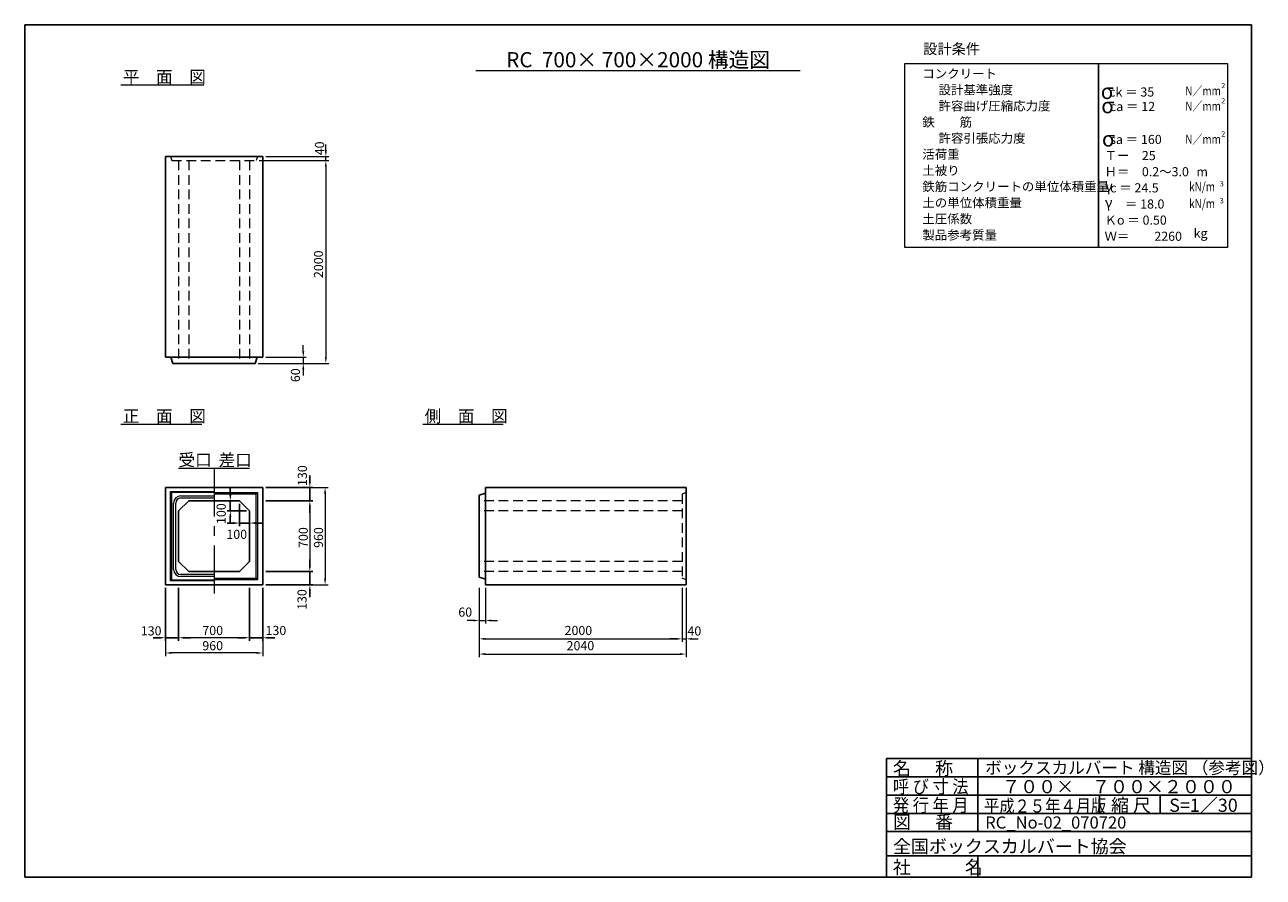
# Model space of a CAD drawing. Units: millimetres. Extents: x 8 to 416, y 8 to 289.
import ezdxf
from ezdxf.enums import TextEntityAlignment as Align

# ---------------------------------------------------------------- set-up
doc = ezdxf.new("R2010")
doc.units = ezdxf.units.MM
doc.header["$LTSCALE"] = 0.5
for name, pattern in [('7', [1083.733332, 361.244444, 0, 361.244444, 0, 361.244444, 0]), ('CENTER', [50.8, 31.75, -6.35, 6.35, -6.35]), ('HIDDEN', [9.525, 6.35, -3.175])]:
    doc.linetypes.add(name, pattern=pattern)
doc.layers.get('0').update_dxf_attribs({"color": 6})
for name, color, linetype in [('BOX', 6, 'Continuous'), ('SUNPO', 1, 'Continuous'), ('TEXT', 2, 'Continuous')]:
    doc.layers.add(name, color=color, linetype=linetype)
doc.styles.add('SIMP', font='simplex.shx', dxfattribs={"bigfont": 'BIGFONT.shx'})
doc.styles.add('simplex', font='simplex.shx', dxfattribs={"bigfont": 'bigfont.shx'})

msp = doc.modelspace()

# ---------------------------------------------------------------- linework, layer by layer
for p, q in [((411.67, 288.67), (8.33, 288.67)), ((8.33, 288.67), (8.33, 8.33)), ((411.67, 8.33), (411.67, 288.67)), ((8.33, 8.33), (411.67, 8.33))]:
    msp.add_line(p, q)
at = {"lineweight": 13}
for p, q in [((297.69, 275.92), (361.35, 275.92)), ((297.69, 215.44), (297.69, 275.92)), ((361.35, 215.44), (361.35, 275.92)), ((361.35, 275.92), (361.35, 215.44)), ((361.35, 275.92), (403.79, 275.92)), ((403.79, 275.92), (403.79, 215.44)), ((361.35, 215.44), (297.69, 215.44)), ((403.79, 215.44), (361.35, 215.44))]:
    msp.add_line(p, q, dxfattribs=at)
at = {"color": 3, "lineweight": 25}
for p, q in [((291.67, 47.33), (411.67, 47.33)), ((291.67, 47.33), (291.67, 8.33)), ((321.67, 47.33), (321.67, 23.33)), ((291.67, 41.33), (411.67, 41.33)), ((411.67, 41.33), (291.67, 41.33)), ((291.67, 35.33), (411.67, 35.33)), ((411.67, 35.33), (291.67, 35.33)), ((361.67, 35.33), (361.67, 29.33)), ((381.67, 35.33), (381.67, 29.33)), ((291.67, 29.33), (411.67, 29.33)), ((411.67, 29.33), (291.67, 29.33)), ((291.67, 23.33), (411.67, 23.33)), ((411.67, 23.33), (291.67, 23.33)), ((291.67, 15.33), (411.67, 15.33)), ((321.67, 15.33), (321.67, 8.33))]:
    msp.add_line(p, q, dxfattribs=at)
at = {"layer": 'BOX', "lineweight": 25}
for p, q in [((54.57, 179.32), (54.57, 245.32)), ((54.57, 245.32), (86.57, 245.32)), ((86.57, 245.32), (86.57, 179.32)), ((86.57, 179.32), (54.57, 179.32)), ((56.41, 179.32), (57.07, 177.32)), ((84.07, 177.32), (84.74, 179.32)), ((57.07, 177.32), (84.07, 177.32)), ((54.57, 104.48), (54.57, 136.48)), ((54.57, 136.48), (86.57, 136.48)), ((86.57, 136.48), (86.57, 104.48)), ((159.77, 134.65), (157.77, 133.98)), ((159.77, 104.48), (159.77, 136.48)), ((159.77, 136.48), (225.77, 136.48)), ((225.77, 136.48), (225.77, 104.48)), ((58.91, 128.82), (62.24, 132.15)), ((62.24, 132.15), (78.91, 132.15)), ((78.91, 132.15), (82.24, 128.82)), ((157.77, 133.98), (157.77, 106.98)), ((58.91, 112.15), (58.91, 128.82)), ((82.24, 128.82), (82.24, 112.15)), ((62.24, 108.82), (58.91, 112.15)), ((82.24, 112.15), (78.91, 108.82)), ((78.91, 108.82), (62.24, 108.82)), ((159.77, 106.32), (157.77, 106.98)), ((86.57, 104.48), (54.57, 104.48)), ((225.77, 104.48), (159.77, 104.48))]:
    msp.add_line(p, q, dxfattribs=at)
at = {"layer": 'BOX', "color": 50, "linetype": 'HIDDEN', "lineweight": 13}
for p, q in [((56.24, 245.32), (56.74, 243.98)), ((84.91, 245.32), (84.41, 243.98)), ((56.74, 243.98), (84.41, 243.98)), ((58.91, 243.98), (58.91, 177.32)), ((62.24, 243.98), (62.24, 177.32)), ((78.91, 243.98), (78.91, 177.32)), ((82.24, 243.98), (82.24, 177.32)), ((225.77, 134.82), (224.44, 134.32)), ((224.44, 132.15), (157.77, 132.15)), ((224.44, 134.32), (224.44, 106.65)), ((224.44, 128.82), (157.77, 128.82)), ((224.44, 112.15), (157.77, 112.15)), ((224.44, 108.82), (157.77, 108.82)), ((225.77, 106.15), (224.44, 106.65))]:
    msp.add_line(p, q, dxfattribs=at)
at = {"layer": 'BOX', "color": 50, "lineweight": 13}
msp.add_line((58.91, 142.85), (82.24, 142.85), dxfattribs=at)
at = {"layer": 'BOX', "color": 50, "linetype": 'CENTER', "lineweight": 13}
msp.add_line((70.57, 142.85), (70.57, 101.68), dxfattribs=at)
at = {"layer": 'BOX', "color": 40, "lineweight": 13}
for p, q in [((56.24, 135.15), (56.57, 134.82)), ((56.24, 105.82), (56.24, 135.15)), ((56.24, 135.15), (70.57, 135.15)), ((70.57, 134.82), (56.57, 134.82)), ((56.57, 134.82), (56.57, 106.15)), ((70.57, 134.82), (84.91, 134.82)), ((84.41, 134.32), (84.91, 134.82)), ((84.91, 134.82), (84.91, 106.15)), ((57.27, 109.58), (57.27, 131.38)), ((58.01, 109.58), (58.01, 131.38)), ((59.67, 133.78), (70.57, 133.78)), ((59.67, 133.05), (70.57, 133.05)), ((84.41, 134.32), (70.57, 134.32)), ((84.41, 106.65), (84.41, 134.32)), ((56.24, 105.82), (56.57, 106.15)), ((56.57, 106.15), (70.57, 106.15)), ((70.57, 107.92), (59.67, 107.92)), ((70.57, 107.18), (59.67, 107.18)), ((70.57, 106.65), (84.41, 106.65)), ((84.91, 106.15), (70.57, 106.15)), ((84.41, 106.65), (84.91, 106.15)), ((70.57, 105.82), (56.24, 105.82))]:
    msp.add_line(p, q, dxfattribs=at)
for centre, radius, start, end in [((59.67, 131.38), 2.4, 90, 180), ((59.67, 131.38), 1.67, 90, 180), ((59.67, 109.58), 2.4, 180, 270), ((59.67, 109.58), 1.67, 180, 270)]:
    msp.add_arc(centre, radius, start, end, dxfattribs=at)
at = {"layer": 'SUNPO', "color": 1, "linetype": '7', "lineweight": 13}
for p, q in [((107.33, 247.32), (107.33, 249.32)), ((87.57, 245.32), (108.33, 245.32)), ((107.33, 243.98), (107.33, 245.32)), ((85.41, 243.98), (108.33, 243.98)), ((85.41, 243.98), (108.33, 243.98)), ((107.33, 241.98), (107.33, 239.98)), ((107.33, 241.98), (107.33, 179.32)), ((99.91, 181.32), (99.91, 183.32)), ((87.57, 179.32), (100.91, 179.32)), ((99.91, 179.32), (99.91, 177.32)), ((85.07, 177.32), (108.33, 177.32)), ((85.07, 177.32), (100.91, 177.32)), ((99.91, 175.32), (99.91, 173.32)), ((87.57, 136.48), (108.07, 136.48)), ((107.07, 134.48), (107.07, 106.48)), ((87.57, 132.15), (103.07, 132.15)), ((102.07, 130.15), (102.07, 110.82)), ((87.57, 108.82), (103.07, 108.82)), ((54.57, 103.48), (54.57, 81.08)), ((58.91, 103.48), (58.91, 86.08)), ((82.24, 103.48), (82.24, 86.08)), ((86.57, 103.48), (86.57, 81.08)), ((87.57, 104.48), (108.07, 104.48)), ((157.77, 103.48), (157.77, 80.72)), ((157.77, 103.48), (157.77, 85.72)), ((157.77, 103.48), (157.77, 91.76)), ((159.77, 103.48), (159.77, 91.76)), ((224.44, 103.48), (224.44, 85.72)), ((224.44, 103.48), (224.44, 85.72)), ((225.77, 103.48), (225.77, 80.72)), ((225.77, 103.48), (225.77, 85.72)), ((155.77, 92.76), (153.77, 92.76)), ((157.77, 92.76), (159.77, 92.76)), ((161.77, 92.76), (163.77, 92.76)), ((80.24, 87.08), (60.91, 87.08)), ((159.77, 86.72), (222.44, 86.72)), ((222.44, 86.72), (220.44, 86.72)), ((224.44, 86.72), (225.77, 86.72)), ((227.77, 86.72), (229.77, 86.72)), ((84.57, 82.08), (56.57, 82.08)), ((159.77, 81.72), (223.77, 81.72))]:
    msp.add_line(p, q, dxfattribs=at)
at = {"layer": 'SUNPO', "color": 1}
for p, q in [((102.07, 138.48), (102.07, 140.48)), ((75.92, 134.15), (75.92, 136.15)), ((87.57, 136.48), (103.07, 136.48)), ((102.07, 136.48), (102.07, 132.15)), ((77.91, 132.15), (74.92, 132.15)), ((75.92, 132.15), (75.92, 128.82)), ((78.91, 131.15), (78.91, 123.81)), ((87.57, 132.15), (103.07, 132.15)), ((81.24, 128.82), (74.92, 128.82)), ((75.92, 126.82), (75.92, 124.82)), ((82.24, 127.82), (82.24, 123.81)), ((102.07, 130.15), (102.07, 128.15)), ((76.91, 124.81), (74.91, 124.81)), ((78.91, 124.81), (82.24, 124.81)), ((84.24, 124.81), (86.24, 124.81)), ((102.07, 110.82), (102.07, 112.82)), ((87.57, 108.82), (103.07, 108.82)), ((102.07, 108.82), (102.07, 104.48)), ((54.57, 103.48), (54.57, 86.08)), ((58.91, 103.48), (58.91, 86.08)), ((82.24, 103.48), (82.24, 86.08)), ((86.57, 103.48), (86.57, 86.08)), ((87.57, 104.48), (103.07, 104.48)), ((102.07, 102.48), (102.07, 100.48)), ((52.57, 87.08), (50.57, 87.08)), ((58.91, 87.08), (54.57, 87.08)), ((60.91, 87.08), (62.91, 87.08)), ((80.24, 87.08), (78.24, 87.08)), ((86.57, 87.08), (82.24, 87.08)), ((88.57, 87.08), (90.57, 87.08))]:
    msp.add_line(p, q, dxfattribs=at)
at = {"layer": 'SUNPO', "color": 1, "linetype": '7'}
for points in [[(106.99, 247.32), (107.66, 247.32), (107.33, 245.32)], [(106.99, 241.98), (107.66, 241.98), (107.33, 243.98)], [(106.99, 241.98), (107.66, 241.98), (107.33, 243.98)], [(99.57, 181.32), (100.24, 181.32), (99.91, 179.32)], [(106.99, 179.32), (107.66, 179.32), (107.33, 177.32)], [(99.57, 175.32), (100.24, 175.32), (99.91, 177.32)], [(106.74, 134.48), (107.41, 134.48), (107.07, 136.48)], [(101.74, 130.15), (102.41, 130.15), (102.07, 132.15)], [(101.74, 110.82), (102.41, 110.82), (102.07, 108.82)], [(106.74, 106.48), (107.41, 106.48), (107.07, 104.48)], [(155.77, 93.09), (155.77, 92.42), (157.77, 92.76)], [(161.77, 93.09), (161.77, 92.42), (159.77, 92.76)], [(60.91, 87.41), (60.91, 86.75), (58.91, 87.08)], [(80.24, 87.41), (80.24, 86.75), (82.24, 87.08)], [(159.77, 87.05), (159.77, 86.39), (157.77, 86.72)], [(222.44, 87.05), (222.44, 86.39), (224.44, 86.72)], [(222.44, 87.05), (222.44, 86.39), (224.44, 86.72)], [(227.77, 87.05), (227.77, 86.39), (225.77, 86.72)], [(56.57, 82.41), (56.57, 81.75), (54.57, 82.08)], [(84.57, 82.41), (84.57, 81.75), (86.57, 82.08)], [(159.77, 82.05), (159.77, 81.39), (157.77, 81.72)], [(223.77, 82.05), (223.77, 81.39), (225.77, 81.72)]]:
    msp.add_solid(points, dxfattribs=at)
at = {"layer": 'SUNPO', "color": 1}
for points in [[(101.74, 138.48), (102.41, 138.48), (102.07, 136.48)], [(75.58, 134.15), (76.25, 134.15), (75.92, 132.15)], [(101.74, 130.15), (102.41, 130.15), (102.07, 132.15)], [(75.58, 126.82), (76.25, 126.82), (75.92, 128.82)], [(76.91, 125.15), (76.91, 124.48), (78.91, 124.81)], [(84.24, 125.15), (84.24, 124.48), (82.24, 124.81)], [(101.74, 110.82), (102.41, 110.82), (102.07, 108.82)], [(101.74, 102.48), (102.41, 102.48), (102.07, 104.48)], [(52.57, 87.41), (52.57, 86.75), (54.57, 87.08)], [(60.91, 87.41), (60.91, 86.75), (58.91, 87.08)], [(80.24, 87.41), (80.24, 86.75), (82.24, 87.08)], [(88.57, 87.41), (88.57, 86.75), (86.57, 87.08)]]:
    msp.add_solid(points, dxfattribs=at)
at = {"layer": 'TEXT', "color": 3, "lineweight": 13}
for p, q in [((156.67, 273.67), (263.33, 273.67)), ((39.97, 268.91), (67.2, 268.91)), ((39.97, 157.34), (66.59, 157.34)), ((139.21, 157.34), (165.67, 157.34))]:
    msp.add_line(p, q, dxfattribs=at)

# ---------------------------------------------------------------- texts
at = {"layer": 'SUNPO', "color": 2, "style": 'SIMP'}
for s, p in [('40', (106.78, 245.75)), ('2000', (106.41, 205.37)), ('60', (98.83, 171.15)), ('130', (101.11, 136.99)), ('100', (74.41, 124.49)), ('700', (101.41, 116.63)), ('960', (106.41, 116.63)), ('130', (100.99, 96.24))]:
    msp.add_text(s, height=3, rotation=90, dxfattribs=at).set_placement(p)
for s, p in [('100', (74.63, 119.59)), ('60', (150.89, 94.02)), ('130', (46.48, 87.85)), ('700', (66.72, 87.98)), ('130', (87.5, 87.97)), ('2000', (185.82, 87.98)), ('40', (226.23, 87.8)), ('960', (66.72, 82.98)), ('2040', (186.49, 82.98))]:
    msp.add_text(s, height=3, dxfattribs=at).set_placement(p)
at = {"layer": 'TEXT', "lineweight": 13}
for s, height, style, p in [('設計条件', 3.429, 'simplex', (303.72, 279.02)), ('平\u3000面\u3000図', 4, 'SIMP', (40.6, 269.54)), ('コンクリート', 3, 'simplex', (303.46, 271.08)), ('設計基準強度', 3, 'simplex', (308.76, 265.78)), ('2', 1.71, 'simplex', (401.75, 267.82)), ('2', 1.71, 'simplex', (401.75, 262.8)), ('鉄\u3000\u3000筋', 3, 'simplex', (303.46, 255.17)), ('許容引張応力度', 3, 'simplex', (308.76, 249.86)), ('2', 1.71, 'simplex', (401.75, 251.91)), ('活荷重', 3, 'simplex', (303.46, 244.56)), ('土被り', 3, 'simplex', (303.46, 239.25)), ('    m', 3, 'simplex', (389.9, 238.84)), ('鉄筋コンクリートの単位体積重量', 3, 'simplex', (303.46, 233.95)), ('土の単位体積重量', 3, 'simplex', (303.46, 228.64)), ('γ', 3.43, 'simplex', (363.44, 228.5)), ('  \u3000＝ 18.0', 3, 'simplex', (364.15, 228.23)), ('土圧係数', 3, 'simplex', (303.46, 223.34)), ('Ｋo ＝ 0.50', 3, 'simplex', (363.37, 222.93)), ('製品参考質量', 3, 'simplex', (303.46, 218.03)), ('Ｗ＝\u3000\u30002260', 3, 'simplex', (363.37, 217.62)), ('   kg', 3, 'simplex', (389.9, 218.62)), ('正\u3000面\u3000図', 4, 'SIMP', (40.6, 157.97)), ('側\u3000面\u3000図', 4, 'SIMP', (139.83, 157.97)), ('受口', 4, 'SIMP', (58.87, 143.58)), ('差口', 4, 'SIMP', (72.04, 143.53)), ('名      称', 4.333, 'SIMP', (293.79, 41.96)), ('ボックスカルバート 構造図 （参考図）', 4, 'SIMP', (324.12, 42.33)), ('\u3000７００×\u3000７００×２０００', 4.3333, 'SIMP', (323.79, 35.96)), ('縮 尺', 4.333, 'SIMP', (365.49, 29.84)), ('S=1／30', 4.333, 'SIMP', (384.62, 29.84)), ('図      番', 4.333, 'SIMP', (293.79, 24.31)), ('RC_No-02_070720', 4, 'SIMP', (324.12, 24.33)), ('全国ボックスカルバート協会', 4.3333, 'SIMP', (293.79, 16.31)), ('社\u3000\u3000\u3000名', 4.333, 'SIMP', (293.79, 9.46))]:
    msp.add_text(s, height=height, dxfattribs=dict(at, style=style)).set_placement(p)
at = {"layer": 'TEXT', "lineweight": 13, "style": 'SIMP'}
msp.add_text('RC  700× 700×2000 構造図', height=5, dxfattribs=at).set_placement((210, 274.67), align=Align.CENTER)
at = {"layer": 'TEXT', "color": 2, "linetype": 'Continuous', "lineweight": 13, "style": 'simplex', "width": 0.8}
for s, p in [('N／mm', (389.9, 265.43)), ('N／mm', (389.9, 260.41)), ('N／mm', (389.9, 249.52)), ('kN/m', (391.18, 233.92)), ('kN/m', (391.18, 228.37))]:
    msp.add_text(s, height=3, dxfattribs=at).set_placement(p)
at = {"layer": 'TEXT', "color": 2, "linetype": 'Continuous', "lineweight": 13, "style": 'simplex'}
for s, height, p in [('σ', 5.14, (362.12, 264.24)), ('  ck ＝ 35', 3, (363.05, 265.06)), ('許容曲げ圧縮応力度', 3, (308.76, 260.47)), ('σ', 5.14, (362.28, 259.57)), ('  ca ＝ 12', 3, (363.3, 260.29)), ('  sa ＝ 160', 3, (363.37, 249.45)), ('σ', 5.14, (362.51, 248.62)), ('Ｔー\u300025', 3, (363.37, 244.15)), ('Ｈ＝\u30000.2～3.0', 3, (363.37, 238.84)), ('γ', 3.43, (363.51, 233.82)), ('  c ＝ 24.5', 3, (363.37, 233.54)), ('3', 1.71, (401.28, 235.51)), ('3', 1.71, (401.28, 229.96))]:
    msp.add_text(s, height=height, dxfattribs=at).set_placement(p)
at = {"layer": 'TEXT', "lineweight": 13, "style": 'SIMP'}
for s, width, p in [('呼 び 寸 法', 0.9, (293.79, 35.96)), ('発 行 年 月', 0.9, (293.79, 29.86)), ('平成２５年４月版', 0.85, (323.74, 29.58))]:
    msp.add_text(s, height=4.333, dxfattribs=dict(at, width=width)).set_placement(p)

doc.saveas('drawing.dxf')
